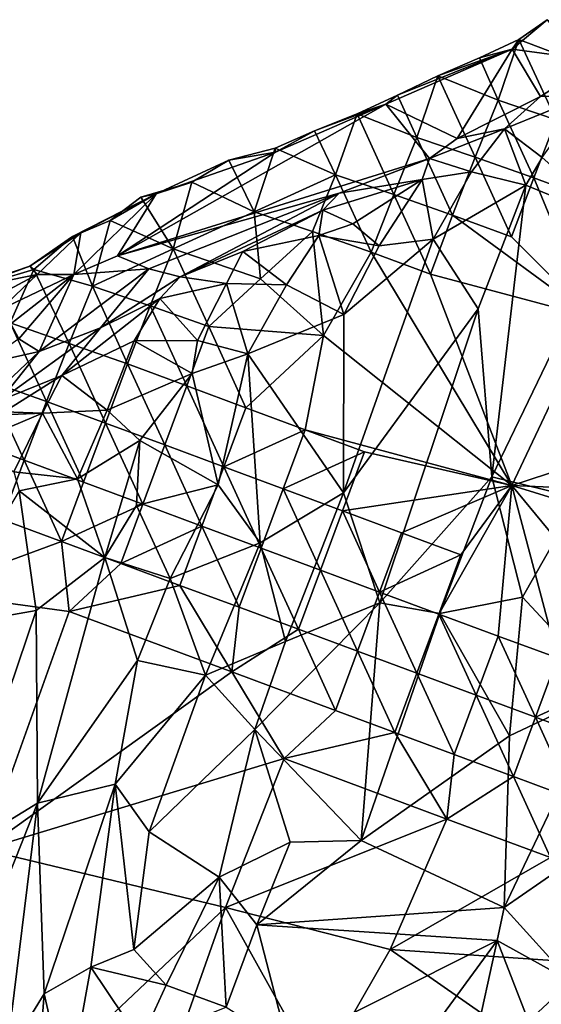
# Model space of a CAD drawing. Extents: x -6.2 to 4.2, y -6.8 to 5.8.
# Drawn here: x -2.8 to -2.5, y 4 to 4.6 of the extents above; entities that cross this region are included whole.
import ezdxf

# ---------------------------------------------------------------- set-up
doc = ezdxf.new("R2010")
doc.units = 0

msp = doc.modelspace()

# ---------------------------------------------------------------- linework, layer by layer
for points in [[(-2.52293, 4.60369, 0.05672), (-2.5008, 4.62242, 0.01069), (-2.51881, 4.60987, 0.00282)], [(-2.46989, 4.59651, 0.30102), (-2.5008, 4.62242, 0.01069), (-2.52293, 4.60369, 0.05672)], [(-2.5008, 4.62242, 0.01069), (-2.48032, 4.5952, 0), (-2.51881, 4.60987, 0.00282)], [(-2.52293, 4.60369, 0.05672), (-2.51881, 4.60987, 0.00282), (-2.54371, 4.59822, 0.01509)], [(-2.54371, 4.59822, 0.01509), (-2.51881, 4.60987, 0.00282), (-2.53185, 4.57148, 0)], [(-2.51881, 4.60987, 0.00282), (-2.49505, 4.55895, 0), (-2.53185, 4.57148, 0)], [(-2.51881, 4.60987, 0.00282), (-2.48032, 4.5952, 0), (-2.49505, 4.55895, 0)], [(-2.55789, 4.54712, 0.31912), (-2.52293, 4.60369, 0.05672), (-2.60295, 4.56884, 0.04177)], [(-2.59564, 4.57459, 0.01515), (-2.60295, 4.56884, 0.04177), (-2.52293, 4.60369, 0.05672)], [(-2.59564, 4.57459, 0.01515), (-2.52293, 4.60369, 0.05672), (-2.56999, 4.5868, 0.00276)], [(-2.52293, 4.60369, 0.05672), (-2.54371, 4.59822, 0.01509), (-2.56999, 4.5868, 0.00276)], [(-2.50507, 4.57381, 0.31648), (-2.52293, 4.60369, 0.05672), (-2.55789, 4.54712, 0.31912)], [(-2.46989, 4.59651, 0.30102), (-2.52293, 4.60369, 0.05672), (-2.50507, 4.57381, 0.31648)], [(-2.54371, 4.59822, 0.01509), (-2.53185, 4.57148, 0), (-2.56999, 4.5868, 0.00276)], [(-2.47594, 4.57449, 0.33809), (-2.46989, 4.59651, 0.30102), (-2.50507, 4.57381, 0.31648)], [(-2.59564, 4.57459, 0.01515), (-2.56999, 4.5868, 0.00276), (-2.58336, 4.54781, 0)], [(-2.56999, 4.5868, 0.00276), (-2.54647, 4.53525, 0), (-2.58336, 4.54781, 0)], [(-2.56999, 4.5868, 0.00276), (-2.53185, 4.57148, 0), (-2.54647, 4.53525, 0)], [(-2.60295, 4.56884, 0.04177), (-2.59564, 4.57459, 0.01515), (-2.62105, 4.56276, 0.00342)], [(-2.59564, 4.57459, 0.01515), (-2.58336, 4.54781, 0), (-2.62105, 4.56276, 0.00342)], [(-2.52792, 4.55325, 0.34859), (-2.50507, 4.57381, 0.31648), (-2.55789, 4.54712, 0.31912)], [(-2.50507, 4.57381, 0.31648), (-2.52792, 4.55325, 0.34859), (-2.47594, 4.57449, 0.33809)], [(-2.50402, 4.53505, 0.36652), (-2.47594, 4.57449, 0.33809), (-2.52792, 4.55325, 0.34859)], [(-2.60295, 4.56884, 0.04177), (-2.67289, 4.53857, 0.05272), (-2.7728, 4.4729, 0.22302)], [(-2.7728, 4.4729, 0.22302), (-2.5753, 4.53455, 0.35395), (-2.60295, 4.56884, 0.04177)], [(-2.6482, 4.55203, 0.01476), (-2.67289, 4.53857, 0.05272), (-2.60295, 4.56884, 0.04177)], [(-2.6482, 4.55203, 0.01476), (-2.60295, 4.56884, 0.04177), (-2.62105, 4.56276, 0.00342)], [(-2.60295, 4.56884, 0.04177), (-2.5753, 4.53455, 0.35395), (-2.55789, 4.54712, 0.31912)], [(-2.53185, 4.57148, 0), (-2.50936, 4.52218, 0), (-2.54647, 4.53525, 0)], [(-2.53185, 4.57148, 0), (-2.49505, 4.55895, 0), (-2.50936, 4.52218, 0)], [(-2.6482, 4.55203, 0.01476), (-2.62105, 4.56276, 0.00342), (-2.63487, 4.5242, 0)], [(-2.62105, 4.56276, 0.00342), (-2.59792, 4.5117, 0), (-2.63487, 4.5242, 0)], [(-2.62105, 4.56276, 0.00342), (-2.58336, 4.54781, 0), (-2.59792, 4.5117, 0)], [(-2.49505, 4.55895, 0), (-2.45317, 4.50142, 0), (-2.50936, 4.52218, 0)], [(-2.67289, 4.53857, 0.05272), (-2.6482, 4.55203, 0.01476), (-2.67291, 4.54101, 0.0018)], [(-2.6482, 4.55203, 0.01476), (-2.63487, 4.5242, 0), (-2.67291, 4.54101, 0.0018)], [(-2.58336, 4.54781, 0), (-2.56079, 4.49861, 0.00001), (-2.59792, 4.5117, 0)], [(-2.58336, 4.54781, 0), (-2.54647, 4.53525, 0), (-2.56079, 4.49861, 0.00001)], [(-2.55789, 4.54712, 0.31912), (-2.5753, 4.53455, 0.35395), (-2.52792, 4.55325, 0.34859)], [(-2.5753, 4.53455, 0.35395), (-2.54883, 4.52594, 0.37702), (-2.52792, 4.55325, 0.34859)], [(-2.52792, 4.55325, 0.34859), (-2.54883, 4.52594, 0.37702), (-2.51423, 4.5176, 0.37589)], [(-2.52792, 4.55325, 0.34859), (-2.51423, 4.5176, 0.37589), (-2.50402, 4.53505, 0.36652)], [(-2.67289, 4.53857, 0.05272), (-2.74838, 4.51208, 0.0412), (-2.7728, 4.4729, 0.22302)], [(-2.70233, 4.53347, 0.01225), (-2.74838, 4.51208, 0.0412), (-2.67289, 4.53857, 0.05272)], [(-2.67289, 4.53857, 0.05272), (-2.67291, 4.54101, 0.0018), (-2.70233, 4.53347, 0.01225)], [(-2.70233, 4.53347, 0.01225), (-2.67291, 4.54101, 0.0018), (-2.68631, 4.50064, 0)], [(-2.68631, 4.50064, 0), (-2.67291, 4.54101, 0.0018), (-2.63487, 4.5242, 0)], [(-2.54647, 4.53525, 0), (-2.52334, 4.48481, 0), (-2.56079, 4.49861, 0.00001)], [(-2.54647, 4.53525, 0), (-2.50936, 4.52218, 0), (-2.52334, 4.48481, 0)], [(-2.45806, 4.49427, 0.37147), (-2.50402, 4.53505, 0.36652), (-2.51423, 4.5176, 0.37589)], [(-2.5753, 4.53455, 0.35395), (-2.7728, 4.4729, 0.22302), (-2.63244, 4.5126, 0.35191)], [(-2.70233, 4.53347, 0.01225), (-2.7257, 4.51954, 0), (-2.74838, 4.51208, 0.0412)], [(-2.70233, 4.53347, 0.01225), (-2.68631, 4.50064, 0), (-2.7257, 4.51954, 0)], [(-2.63244, 4.5126, 0.35191), (-2.57998, 4.5211, 0.3792), (-2.5753, 4.53455, 0.35395)], [(-2.5753, 4.53455, 0.35395), (-2.57998, 4.5211, 0.3792), (-2.54883, 4.52594, 0.37702)], [(-2.68631, 4.50064, 0), (-2.63487, 4.5242, 0), (-2.64943, 4.48823, 0.00001)], [(-2.63487, 4.5242, 0), (-2.61222, 4.47505, 0.00001), (-2.64943, 4.48823, 0.00001)], [(-2.63487, 4.5242, 0), (-2.59792, 4.5117, 0), (-2.61222, 4.47505, 0.00001)], [(-2.57295, 4.48328, 0.40372), (-2.54883, 4.52594, 0.37702), (-2.57998, 4.5211, 0.3792)], [(-2.51423, 4.5176, 0.37589), (-2.54883, 4.52594, 0.37702), (-2.57295, 4.48328, 0.40372)], [(-2.74838, 4.51208, 0.0412), (-2.7257, 4.51954, 0), (-2.75813, 4.50991, 0.00956)], [(-2.75813, 4.50991, 0.00956), (-2.7257, 4.51954, 0), (-2.73758, 4.47715, 0.00001)], [(-2.73758, 4.47715, 0.00001), (-2.7257, 4.51954, 0), (-2.68631, 4.50064, 0)], [(-2.63244, 4.5126, 0.35191), (-2.64275, 4.50167, 0.39594), (-2.57998, 4.5211, 0.3792)], [(-2.62384, 4.49301, 0.41192), (-2.57998, 4.5211, 0.3792), (-2.64275, 4.50167, 0.39594)], [(-2.57998, 4.5211, 0.3792), (-2.62384, 4.49301, 0.41192), (-2.60708, 4.47917, 0.41645)], [(-2.57998, 4.5211, 0.3792), (-2.60708, 4.47917, 0.41645), (-2.57295, 4.48328, 0.40372)], [(-2.51423, 4.5176, 0.37589), (-2.57295, 4.48328, 0.40372), (-2.5445, 4.43914, 0.40341)], [(-2.51423, 4.5176, 0.37589), (-2.5445, 4.43914, 0.40341), (-2.53589, 4.33277, 0.42678)], [(-2.51423, 4.5176, 0.37589), (-2.53589, 4.33277, 0.42678), (-2.45806, 4.49427, 0.37147)], [(-2.50936, 4.52218, 0), (-2.47285, 4.43406, 0), (-2.52334, 4.48481, 0)], [(-2.50936, 4.52218, 0), (-2.45317, 4.50142, 0), (-2.47285, 4.43406, 0)], [(-2.80135, 4.48497, 0.01406), (-2.79611, 4.4873, 0.04236), (-2.74838, 4.51208, 0.0412)], [(-2.80135, 4.48497, 0.01406), (-2.74838, 4.51208, 0.0412), (-2.77741, 4.4952, 0.00055)], [(-2.80038, 4.46109, 0.21326), (-2.7728, 4.4729, 0.22302), (-2.74838, 4.51208, 0.0412)], [(-2.80038, 4.46109, 0.21326), (-2.74838, 4.51208, 0.0412), (-2.79611, 4.4873, 0.04236)], [(-2.74838, 4.51208, 0.0412), (-2.75813, 4.50991, 0.00956), (-2.77741, 4.4952, 0.00055)], [(-2.63244, 4.5126, 0.35191), (-2.7728, 4.4729, 0.22302), (-2.75302, 4.46457, 0.33702)], [(-2.63244, 4.5126, 0.35191), (-2.75302, 4.46457, 0.33702), (-2.73323, 4.45953, 0.43703)], [(-2.63244, 4.5126, 0.35191), (-2.73323, 4.45953, 0.43703), (-2.64275, 4.50167, 0.39594)], [(-2.59792, 4.5117, 0), (-2.57476, 4.46123, 0.00001), (-2.61222, 4.47505, 0.00001)], [(-2.59792, 4.5117, 0), (-2.56079, 4.49861, 0.00001), (-2.57476, 4.46123, 0.00001)], [(-2.75813, 4.50991, 0.00956), (-2.73758, 4.47715, 0.00001), (-2.77741, 4.4952, 0.00055)], [(-2.73758, 4.47715, 0.00001), (-2.68631, 4.50064, 0), (-2.68226, 4.45815, 0.00001)], [(-2.69345, 4.47557, 0.43317), (-2.64275, 4.50167, 0.39594), (-2.73323, 4.45953, 0.43703)], [(-2.64275, 4.50167, 0.39594), (-2.69345, 4.47557, 0.43317), (-2.64542, 4.48561, 0.42293)], [(-2.68226, 4.45815, 0.00001), (-2.68631, 4.50064, 0), (-2.64943, 4.48823, 0.00001)], [(-2.62384, 4.49301, 0.41192), (-2.64275, 4.50167, 0.39594), (-2.64542, 4.48561, 0.42293)], [(-2.56079, 4.49861, 0.00001), (-2.47285, 4.43406, 0), (-2.57476, 4.46123, 0.00001)], [(-2.56079, 4.49861, 0.00001), (-2.52334, 4.48481, 0), (-2.47285, 4.43406, 0)], [(-2.80135, 4.48497, 0.01406), (-2.77741, 4.4952, 0.00055), (-2.78866, 4.45356, 0.00001)], [(-2.78866, 4.45356, 0.00001), (-2.77741, 4.4952, 0.00055), (-2.73758, 4.47715, 0.00001)], [(-2.60708, 4.47917, 0.41645), (-2.62384, 4.49301, 0.41192), (-2.64542, 4.48561, 0.42293)], [(-2.45806, 4.49427, 0.37147), (-2.53589, 4.33277, 0.42678), (-2.48068, 4.31939, 0.42207)], [(-2.79611, 4.4873, 0.04236), (-2.82834, 4.46626, 0.04691), (-2.82377, 4.46089, 0.1151)], [(-2.80135, 4.48497, 0.01406), (-2.82834, 4.46626, 0.04691), (-2.79611, 4.4873, 0.04236)], [(-2.80038, 4.46109, 0.21326), (-2.79611, 4.4873, 0.04236), (-2.82377, 4.46089, 0.1151)], [(-2.66591, 4.45445, 0.44968), (-2.64542, 4.48561, 0.42293), (-2.69345, 4.47557, 0.43317)], [(-2.64943, 4.48823, 0.00001), (-2.64252, 4.42238, 0.00001), (-2.68226, 4.45815, 0.00001)], [(-2.64542, 4.48561, 0.42293), (-2.66591, 4.45445, 0.44968), (-2.62965, 4.43569, 0.44023)], [(-2.64943, 4.48823, 0.00001), (-2.61222, 4.47505, 0.00001), (-2.64252, 4.42238, 0.00001)], [(-2.64542, 4.48561, 0.42293), (-2.62965, 4.43569, 0.44023), (-2.60708, 4.47917, 0.41645)], [(-2.80135, 4.48497, 0.01406), (-2.82588, 4.46421, 0.0096), (-2.82834, 4.46626, 0.04691)], [(-2.80135, 4.48497, 0.01406), (-2.78866, 4.45356, 0.00001), (-2.82588, 4.46421, 0.0096)], [(-2.57295, 4.48328, 0.40372), (-2.62965, 4.43569, 0.44023), (-2.62971, 4.32264, 0.45983)], [(-2.5445, 4.43914, 0.40341), (-2.57295, 4.48328, 0.40372), (-2.62971, 4.32264, 0.45983)], [(-2.57295, 4.48328, 0.40372), (-2.60708, 4.47917, 0.41645), (-2.62965, 4.43569, 0.44023)], [(-2.75302, 4.46457, 0.33702), (-2.7728, 4.4729, 0.22302), (-2.80038, 4.46109, 0.21326)], [(-2.78866, 4.45356, 0.00001), (-2.73758, 4.47715, 0.00001), (-2.75222, 4.44118, 0.00001)], [(-2.73758, 4.47715, 0.00001), (-2.71508, 4.42795, 0.00001), (-2.75222, 4.44118, 0.00001)], [(-2.73758, 4.47715, 0.00001), (-2.68226, 4.45815, 0.00001), (-2.71508, 4.42795, 0.00001)], [(-2.73323, 4.45953, 0.43703), (-2.70377, 4.45524, 0.46085), (-2.69345, 4.47557, 0.43317)], [(-2.66591, 4.45445, 0.44968), (-2.69345, 4.47557, 0.43317), (-2.70377, 4.45524, 0.46085)], [(-2.61222, 4.47505, 0.00001), (-2.52312, 4.32738, 0), (-2.64252, 4.42238, 0.00001)], [(-2.61222, 4.47505, 0.00001), (-2.57476, 4.46123, 0.00001), (-2.52312, 4.32738, 0)], [(-2.82834, 4.46626, 0.04691), (-2.87306, 4.45109, 0.10861), (-2.82377, 4.46089, 0.1151)], [(-2.82834, 4.46626, 0.04691), (-2.87125, 4.45065, 0.02158), (-2.87306, 4.45109, 0.10861)], [(-2.82377, 4.46089, 0.1151), (-2.87306, 4.45109, 0.10861), (-2.85613, 4.44363, 0.1404)], [(-2.82834, 4.46626, 0.04691), (-2.82588, 4.46421, 0.0096), (-2.87125, 4.45065, 0.02158)], [(-2.87125, 4.45065, 0.02158), (-2.82588, 4.46421, 0.0096), (-2.84085, 4.4303, 0.00131)], [(-2.82377, 4.46089, 0.1151), (-2.85613, 4.44363, 0.1404), (-2.8469, 4.43875, 0.17533)], [(-2.80038, 4.46109, 0.21326), (-2.82377, 4.46089, 0.1151), (-2.8469, 4.43875, 0.17533)], [(-2.84041, 4.42968, 0.26464), (-2.80038, 4.46109, 0.21326), (-2.8469, 4.43875, 0.17533)], [(-2.82588, 4.46421, 0.0096), (-2.80335, 4.41732, 0.00008), (-2.84085, 4.4303, 0.00131)], [(-2.80038, 4.46109, 0.21326), (-2.84041, 4.42968, 0.26464), (-2.83539, 4.4202, 0.32318)], [(-2.80038, 4.46109, 0.21326), (-2.83539, 4.4202, 0.32318), (-2.8224, 4.41229, 0.40053)], [(-2.82588, 4.46421, 0.0096), (-2.78866, 4.45356, 0.00001), (-2.80335, 4.41732, 0.00008)], [(-2.80038, 4.46109, 0.21326), (-2.8224, 4.41229, 0.40053), (-2.75302, 4.46457, 0.33702)], [(-2.78352, 4.42711, 0.47052), (-2.75302, 4.46457, 0.33702), (-2.8224, 4.41229, 0.40053)], [(-2.75302, 4.46457, 0.33702), (-2.78352, 4.42711, 0.47052), (-2.73323, 4.45953, 0.43703)], [(-2.47285, 4.43406, 0), (-2.52312, 4.32738, 0), (-2.57476, 4.46123, 0.00001)], [(-2.73323, 4.45953, 0.43703), (-2.78352, 4.42711, 0.47052), (-2.74594, 4.44575, 0.46866)], [(-2.73323, 4.45953, 0.43703), (-2.74594, 4.44575, 0.46866), (-2.70377, 4.45524, 0.46085)], [(-2.72228, 4.41915, 0.48928), (-2.70377, 4.45524, 0.46085), (-2.74594, 4.44575, 0.46866)], [(-2.70377, 4.45524, 0.46085), (-2.72228, 4.41915, 0.48928), (-2.69036, 4.41069, 0.47579)], [(-2.64252, 4.42238, 0.00001), (-2.71508, 4.42795, 0.00001), (-2.68226, 4.45815, 0.00001)], [(-2.70377, 4.45524, 0.46085), (-2.69036, 4.41069, 0.47579), (-2.66591, 4.45445, 0.44968)], [(-2.69036, 4.41069, 0.47579), (-2.62965, 4.43569, 0.44023), (-2.66591, 4.45445, 0.44968)], [(-2.78866, 4.45356, 0.00001), (-2.76648, 4.40434, 0.00003), (-2.80335, 4.41732, 0.00008)], [(-2.78866, 4.45356, 0.00001), (-2.75222, 4.44118, 0.00001), (-2.76648, 4.40434, 0.00003)], [(-2.80812, 4.39694, 0.51086), (-2.76219, 4.41901, 0.50428), (-2.74594, 4.44575, 0.46866)], [(-2.80812, 4.39694, 0.51086), (-2.74594, 4.44575, 0.46866), (-2.78352, 4.42711, 0.47052)], [(-2.72228, 4.41915, 0.48928), (-2.74594, 4.44575, 0.46866), (-2.76219, 4.41901, 0.50428)], [(-2.75222, 4.44118, 0.00001), (-2.72903, 4.3905, 0.00001), (-2.76648, 4.40434, 0.00003)], [(-2.75222, 4.44118, 0.00001), (-2.71508, 4.42795, 0.00001), (-2.72903, 4.3905, 0.00001)], [(-2.62965, 4.43569, 0.44023), (-2.69036, 4.41069, 0.47579), (-2.62971, 4.32264, 0.45983)], [(-2.5445, 4.43914, 0.40341), (-2.62971, 4.32264, 0.45983), (-2.60678, 4.25302, 0.46314)], [(-2.53589, 4.33277, 0.42678), (-2.5445, 4.43914, 0.40341), (-2.60678, 4.25302, 0.46314)], [(-2.84085, 4.4303, 0.00131), (-2.81781, 4.38059, 0.00003), (-2.85527, 4.39392, 0.00009)], [(-2.84085, 4.4303, 0.00131), (-2.80335, 4.41732, 0.00008), (-2.81781, 4.38059, 0.00003)], [(-2.47285, 4.43406, 0), (-2.41994, 4.36108, 0), (-2.52312, 4.32738, 0)], [(-2.8224, 4.41229, 0.40053), (-2.84726, 4.38108, 0.47408), (-2.78352, 4.42711, 0.47052)], [(-2.80812, 4.39694, 0.51086), (-2.78352, 4.42711, 0.47052), (-2.84726, 4.38108, 0.47408)], [(-2.71508, 4.42795, 0.00001), (-2.69153, 4.37658, 0.00001), (-2.72903, 4.3905, 0.00001)], [(-2.71508, 4.42795, 0.00001), (-2.64252, 4.42238, 0.00001), (-2.69153, 4.37658, 0.00001)], [(-2.8224, 4.41229, 0.40053), (-2.83539, 4.4202, 0.32318), (-2.85822, 4.40417, 0.37106)], [(-2.80335, 4.41732, 0.00008), (-2.78045, 4.36691, 0.00004), (-2.81781, 4.38059, 0.00003)], [(-2.77931, 4.375, 0.5295), (-2.76219, 4.41901, 0.50428), (-2.80812, 4.39694, 0.51086)], [(-2.80335, 4.41732, 0.00008), (-2.76648, 4.40434, 0.00003), (-2.78045, 4.36691, 0.00004)], [(-2.77931, 4.375, 0.5295), (-2.72559, 4.39832, 0.4957), (-2.76219, 4.41901, 0.50428)], [(-2.72559, 4.39832, 0.4957), (-2.72228, 4.41915, 0.48928), (-2.76219, 4.41901, 0.50428)], [(-2.69036, 4.41069, 0.47579), (-2.72228, 4.41915, 0.48928), (-2.72559, 4.39832, 0.4957)], [(-2.64252, 4.42238, 0.00001), (-2.65403, 4.36265, 0.00001), (-2.69153, 4.37658, 0.00001)], [(-2.65403, 4.36265, 0.00001), (-2.64252, 4.42238, 0.00001), (-2.52312, 4.32738, 0)], [(-2.85183, 4.38452, 0.4337), (-2.8224, 4.41229, 0.40053), (-2.85822, 4.40417, 0.37106)], [(-2.84726, 4.38108, 0.47408), (-2.8224, 4.41229, 0.40053), (-2.85183, 4.38452, 0.4337)], [(-2.69036, 4.41069, 0.47579), (-2.72559, 4.39832, 0.4957), (-2.70915, 4.32765, 0.49058)], [(-2.69036, 4.41069, 0.47579), (-2.70915, 4.32765, 0.49058), (-2.68253, 4.29108, 0.48596)], [(-2.62971, 4.32264, 0.45983), (-2.69036, 4.41069, 0.47579), (-2.68253, 4.29108, 0.48596)], [(-2.76648, 4.40434, 0.00003), (-2.74295, 4.35299, 0.00007), (-2.78045, 4.36691, 0.00004)], [(-2.76648, 4.40434, 0.00003), (-2.72903, 4.3905, 0.00001), (-2.74295, 4.35299, 0.00007)], [(-2.77931, 4.375, 0.5295), (-2.75862, 4.35575, 0.51989), (-2.72559, 4.39832, 0.4957)], [(-2.72559, 4.39832, 0.4957), (-2.75862, 4.35575, 0.51989), (-2.70915, 4.32765, 0.49058)], [(-2.85527, 4.39392, 0.00009), (-2.83186, 4.34331, 0.00002), (-2.86936, 4.35717, 0.00001)], [(-2.85527, 4.39392, 0.00009), (-2.81781, 4.38059, 0.00003), (-2.83186, 4.34331, 0.00002)], [(-2.84726, 4.38108, 0.47408), (-2.84466, 4.37397, 0.5127), (-2.80812, 4.39694, 0.51086)], [(-2.82024, 4.37304, 0.54219), (-2.80812, 4.39694, 0.51086), (-2.84466, 4.37397, 0.5127)], [(-2.77931, 4.375, 0.5295), (-2.80812, 4.39694, 0.51086), (-2.82024, 4.37304, 0.54219)], [(-2.72903, 4.3905, 0.00001), (-2.70545, 4.33908, 0.00004), (-2.74295, 4.35299, 0.00007)], [(-2.72903, 4.3905, 0.00001), (-2.69153, 4.37658, 0.00001), (-2.70545, 4.33908, 0.00004)], [(-2.81781, 4.38059, 0.00003), (-2.79438, 4.32941, 0.00002), (-2.83186, 4.34331, 0.00002)], [(-2.81781, 4.38059, 0.00003), (-2.78045, 4.36691, 0.00004), (-2.79438, 4.32941, 0.00002)], [(-2.87726, 4.37083, 0.48871), (-2.82024, 4.37304, 0.54219), (-2.84466, 4.37397, 0.5127)], [(-2.87726, 4.37083, 0.48871), (-2.86629, 4.35375, 0.54889), (-2.82024, 4.37304, 0.54219)], [(-2.83851, 4.33598, 0.56821), (-2.82024, 4.37304, 0.54219), (-2.86629, 4.35375, 0.54889)], [(-2.82024, 4.37304, 0.54219), (-2.83851, 4.33598, 0.56821), (-2.79822, 4.33157, 0.54733)], [(-2.82024, 4.37304, 0.54219), (-2.79822, 4.33157, 0.54733), (-2.77931, 4.375, 0.5295)], [(-2.75862, 4.35575, 0.51989), (-2.77931, 4.375, 0.5295), (-2.79822, 4.33157, 0.54733)], [(-2.70545, 4.33908, 0.00004), (-2.69153, 4.37658, 0.00001), (-2.65403, 4.36265, 0.00001)], [(-2.78045, 4.36691, 0.00004), (-2.75688, 4.31549, 0.00002), (-2.79438, 4.32941, 0.00002)], [(-2.78045, 4.36691, 0.00004), (-2.74295, 4.35299, 0.00007), (-2.75688, 4.31549, 0.00002)], [(-2.70545, 4.33908, 0.00004), (-2.65403, 4.36265, 0.00001), (-2.66795, 4.32515, 0.00001)], [(-2.66795, 4.32515, 0.00001), (-2.65403, 4.36265, 0.00001), (-2.61653, 4.34873, 0.00001)], [(-2.65403, 4.36265, 0.00001), (-2.52312, 4.32738, 0), (-2.61653, 4.34873, 0.00001)], [(-2.41994, 4.36108, 0), (-2.43387, 4.32358, 0), (-2.52312, 4.32738, 0)], [(-2.86936, 4.35717, 0.00001), (-2.83186, 4.34331, 0.00002), (-2.8458, 4.30584, 0.00001)], [(-2.78094, 4.28178, 0.53864), (-2.75862, 4.35575, 0.51989), (-2.79822, 4.33157, 0.54733)], [(-2.78094, 4.28178, 0.53864), (-2.76086, 4.31457, 0.52248), (-2.75862, 4.35575, 0.51989)], [(-2.70915, 4.32765, 0.49058), (-2.75862, 4.35575, 0.51989), (-2.76086, 4.31457, 0.52248)], [(-2.74295, 4.35299, 0.00007), (-2.71938, 4.30157, 0.00002), (-2.75688, 4.31549, 0.00002)], [(-2.74295, 4.35299, 0.00007), (-2.70545, 4.33908, 0.00004), (-2.71938, 4.30157, 0.00002)], [(-2.66795, 4.32515, 0.00001), (-2.61653, 4.34873, 0.00001), (-2.63045, 4.31123, 0.00001)], [(-2.63045, 4.31123, 0.00001), (-2.61653, 4.34873, 0.00001), (-2.52312, 4.32738, 0)], [(-2.83186, 4.34331, 0.00002), (-2.8083, 4.29192, 0), (-2.8458, 4.30584, 0.00001)], [(-2.83186, 4.34331, 0.00002), (-2.79438, 4.32941, 0.00002), (-2.8083, 4.29192, 0)], [(-2.79822, 4.33157, 0.54733), (-2.83851, 4.33598, 0.56821), (-2.83512, 4.32389, 0.57136)], [(-2.70545, 4.33908, 0.00004), (-2.68188, 4.28765, 0.00003), (-2.71938, 4.30157, 0.00002)], [(-2.70545, 4.33908, 0.00004), (-2.66795, 4.32515, 0.00001), (-2.68188, 4.28765, 0.00003)], [(-2.78094, 4.28178, 0.53864), (-2.79822, 4.33157, 0.54733), (-2.83512, 4.32389, 0.57136)], [(-2.8083, 4.29192, 0), (-2.79438, 4.32941, 0.00002), (-2.75688, 4.31549, 0.00002)], [(-2.53589, 4.33277, 0.42678), (-2.60678, 4.25302, 0.46314), (-2.56887, 4.24626, 0.45341)], [(-2.53589, 4.33277, 0.42678), (-2.56887, 4.24626, 0.45341), (-2.51636, 4.25648, 0.44064)], [(-2.53589, 4.33277, 0.42678), (-2.51636, 4.25648, 0.44064), (-2.48068, 4.31939, 0.42207)], [(-2.82424, 4.24809, 0.57263), (-2.83512, 4.32389, 0.57136), (-2.88663, 4.2371, 0.60751)], [(-2.78094, 4.28178, 0.53864), (-2.83512, 4.32389, 0.57136), (-2.82424, 4.24809, 0.57263)], [(-2.73957, 4.2683, 0.50067), (-2.70915, 4.32765, 0.49058), (-2.76086, 4.31457, 0.52248)], [(-2.68253, 4.29108, 0.48596), (-2.70915, 4.32765, 0.49058), (-2.73957, 4.2683, 0.50067)], [(-2.66795, 4.32515, 0.00001), (-2.64438, 4.27373, 0.00006), (-2.68188, 4.28765, 0.00003)], [(-2.66795, 4.32515, 0.00001), (-2.63045, 4.31123, 0.00001), (-2.64438, 4.27373, 0.00006)], [(-2.63045, 4.31123, 0.00001), (-2.52312, 4.32738, 0), (-2.59296, 4.29731, 0.00001)], [(-2.52312, 4.32738, 0), (-2.55546, 4.28338, 0.00001), (-2.59296, 4.29731, 0.00001)], [(-2.56938, 4.24588, 0.00001), (-2.55546, 4.28338, 0.00001), (-2.52312, 4.32738, 0)], [(-2.56938, 4.24588, 0.00001), (-2.52312, 4.32738, 0), (-2.53188, 4.23196, 0.00001)], [(-2.52312, 4.32738, 0), (-2.49438, 4.21804, 0), (-2.53188, 4.23196, 0.00001)], [(-2.43117, 4.2159, 0), (-2.49438, 4.21804, 0), (-2.52312, 4.32738, 0)], [(-2.43387, 4.32358, 0), (-2.39395, 4.28742, 0), (-2.52312, 4.32738, 0)], [(-2.39395, 4.28742, 0), (-2.43117, 4.2159, 0), (-2.52312, 4.32738, 0)], [(-2.62971, 4.32264, 0.45983), (-2.68253, 4.29108, 0.48596), (-2.66656, 4.22848, 0.49019)], [(-2.60678, 4.25302, 0.46314), (-2.62971, 4.32264, 0.45983), (-2.66656, 4.22848, 0.49019)], [(-2.48068, 4.31939, 0.42207), (-2.51636, 4.25648, 0.44064), (-2.46222, 4.19823, 0.44676)], [(-2.8083, 4.29192, 0), (-2.75688, 4.31549, 0.00002), (-2.7708, 4.27799, 0.00001)], [(-2.78094, 4.28178, 0.53864), (-2.73957, 4.2683, 0.50067), (-2.76086, 4.31457, 0.52248)], [(-2.7708, 4.27799, 0.00001), (-2.75688, 4.31549, 0.00002), (-2.71938, 4.30157, 0.00002)], [(-2.63045, 4.31123, 0.00001), (-2.60688, 4.25981, 0.00002), (-2.64438, 4.27373, 0.00006)], [(-2.63045, 4.31123, 0.00001), (-2.59296, 4.29731, 0.00001), (-2.60688, 4.25981, 0.00002)], [(-2.89481, 4.26003, 0), (-2.8458, 4.30584, 0.00001), (-2.8083, 4.29192, 0)], [(-2.7708, 4.27799, 0.00001), (-2.71938, 4.30157, 0.00002), (-2.7333, 4.26407, 0.00001)], [(-2.71938, 4.30157, 0.00002), (-2.6958, 4.25015, 0.00001), (-2.7333, 4.26407, 0.00001)], [(-2.71938, 4.30157, 0.00002), (-2.68188, 4.28765, 0.00003), (-2.6958, 4.25015, 0.00001)], [(-2.89481, 4.26003, 0), (-2.8083, 4.29192, 0), (-2.80347, 4.24746, 0)], [(-2.7708, 4.27799, 0.00001), (-2.80347, 4.24746, 0), (-2.8083, 4.29192, 0)], [(-2.60688, 4.25981, 0.00002), (-2.59296, 4.29731, 0.00001), (-2.55546, 4.28338, 0.00001)], [(-2.73957, 4.2683, 0.50067), (-2.71717, 4.20708, 0.49866), (-2.68253, 4.29108, 0.48596)], [(-2.66656, 4.22848, 0.49019), (-2.68253, 4.29108, 0.48596), (-2.71717, 4.20708, 0.49866)], [(-2.68188, 4.28765, 0.00003), (-2.6583, 4.23622, 0.00001), (-2.6958, 4.25015, 0.00001)], [(-2.68188, 4.28765, 0.00003), (-2.64438, 4.27373, 0.00006), (-2.6583, 4.23622, 0.00001)], [(-2.8234, 4.126, 0.57601), (-2.78094, 4.28178, 0.53864), (-2.82424, 4.24809, 0.57263)], [(-2.76018, 4.21642, 0.51106), (-2.78094, 4.28178, 0.53864), (-2.8234, 4.126, 0.57601)], [(-2.78094, 4.28178, 0.53864), (-2.76018, 4.21642, 0.51106), (-2.73957, 4.2683, 0.50067)], [(-2.60688, 4.25981, 0.00002), (-2.55546, 4.28338, 0.00001), (-2.56938, 4.24588, 0.00001)], [(-2.80347, 4.24746, 0), (-2.7708, 4.27799, 0.00001), (-2.7333, 4.26407, 0.00001)], [(-2.64438, 4.27373, 0.00006), (-2.6208, 4.2223, 0.00002), (-2.6583, 4.23622, 0.00001)], [(-2.64438, 4.27373, 0.00006), (-2.60688, 4.25981, 0.00002), (-2.6208, 4.2223, 0.00002)], [(-2.73957, 4.2683, 0.50067), (-2.76018, 4.21642, 0.51106), (-2.71717, 4.20708, 0.49866)], [(-2.80347, 4.24746, 0), (-2.7333, 4.26407, 0.00001), (-2.70035, 4.20917, 0)], [(-2.70035, 4.20917, 0), (-2.7333, 4.26407, 0.00001), (-2.6958, 4.25015, 0.00001)], [(-2.80347, 4.24746, 0), (-2.85741, 4.0968, 0), (-2.89481, 4.26003, 0)], [(-2.60688, 4.25981, 0.00002), (-2.5833, 4.20838, 0.00003), (-2.6208, 4.2223, 0.00002)], [(-2.60688, 4.25981, 0.00002), (-2.56938, 4.24588, 0.00001), (-2.5833, 4.20838, 0.00003)], [(-2.51636, 4.25648, 0.44064), (-2.56887, 4.24626, 0.45341), (-2.52457, 4.16877, 0.46511)], [(-2.46222, 4.19823, 0.44676), (-2.51636, 4.25648, 0.44064), (-2.52457, 4.16877, 0.46511)], [(-2.82424, 4.24809, 0.57263), (-2.88663, 4.2371, 0.60751), (-2.87672, 4.09354, 0.61238)], [(-2.8234, 4.126, 0.57601), (-2.82424, 4.24809, 0.57263), (-2.87672, 4.09354, 0.61238)], [(-2.70035, 4.20917, 0), (-2.6958, 4.25015, 0.00001), (-2.6583, 4.23622, 0.00001)], [(-2.68583, 4.17284, 0.50787), (-2.60678, 4.25302, 0.46314), (-2.66656, 4.22848, 0.49019)], [(-2.60678, 4.25302, 0.46314), (-2.68583, 4.17284, 0.50787), (-2.61863, 4.10246, 0.5024)], [(-2.60678, 4.25302, 0.46314), (-2.61863, 4.10246, 0.5024), (-2.56887, 4.24626, 0.45341)], [(-2.70035, 4.20917, 0), (-2.85741, 4.0968, 0), (-2.80347, 4.24746, 0)], [(-2.52457, 4.16877, 0.46511), (-2.56887, 4.24626, 0.45341), (-2.61863, 4.10246, 0.5024)], [(-2.56938, 4.24588, 0.00001), (-2.54581, 4.19446, 0.00002), (-2.5833, 4.20838, 0.00003)], [(-2.56938, 4.24588, 0.00001), (-2.53188, 4.23196, 0.00001), (-2.54581, 4.19446, 0.00002)], [(-2.6583, 4.23622, 0.00001), (-2.63473, 4.1848, 0), (-2.70035, 4.20917, 0)], [(-2.6583, 4.23622, 0.00001), (-2.6208, 4.2223, 0.00002), (-2.63473, 4.1848, 0)], [(-2.53188, 4.23196, 0.00001), (-2.50831, 4.18054, 0), (-2.54581, 4.19446, 0.00002)], [(-2.53188, 4.23196, 0.00001), (-2.49438, 4.21804, 0), (-2.50831, 4.18054, 0)], [(-2.68583, 4.17284, 0.50787), (-2.66656, 4.22848, 0.49019), (-2.71717, 4.20708, 0.49866)], [(-2.6208, 4.2223, 0.00002), (-2.59723, 4.17088, 0), (-2.63473, 4.1848, 0)], [(-2.6208, 4.2223, 0.00002), (-2.5833, 4.20838, 0.00003), (-2.59723, 4.17088, 0)], [(-2.50831, 4.18054, 0), (-2.49438, 4.21804, 0), (-2.43117, 4.2159, 0)], [(-2.76018, 4.21642, 0.51106), (-2.8234, 4.126, 0.57601), (-2.77424, 4.13813, 0.51962)], [(-2.77424, 4.13813, 0.51962), (-2.71717, 4.20708, 0.49866), (-2.76018, 4.21642, 0.51106)], [(-2.50831, 4.18054, 0), (-2.43117, 4.2159, 0), (-2.47081, 4.16661, 0)], [(-2.70035, 4.20917, 0), (-2.6674, 4.15427, 0), (-2.85741, 4.0968, 0)], [(-2.77424, 4.13813, 0.51962), (-2.75273, 4.10794, 0.5089), (-2.71717, 4.20708, 0.49866)], [(-2.68583, 4.17284, 0.50787), (-2.71717, 4.20708, 0.49866), (-2.75273, 4.10794, 0.5089)], [(-2.63473, 4.1848, 0), (-2.6674, 4.15427, 0), (-2.70035, 4.20917, 0)], [(-2.5833, 4.20838, 0.00003), (-2.55973, 4.15696, 0.00001), (-2.59723, 4.17088, 0)], [(-2.5833, 4.20838, 0.00003), (-2.54581, 4.19446, 0.00002), (-2.55973, 4.15696, 0.00001)], [(-2.44673, 4.11613, 0.45088), (-2.46222, 4.19823, 0.44676), (-2.52802, 4.06006, 0.48903)], [(-2.52802, 4.06006, 0.48903), (-2.46222, 4.19823, 0.44676), (-2.52457, 4.16877, 0.46511)], [(-2.54581, 4.19446, 0.00002), (-2.52223, 4.14304, 0.00001), (-2.55973, 4.15696, 0.00001)], [(-2.54581, 4.19446, 0.00002), (-2.50831, 4.18054, 0), (-2.52223, 4.14304, 0.00001)], [(-2.6674, 4.15427, 0), (-2.63473, 4.1848, 0), (-2.59723, 4.17088, 0)], [(-2.50831, 4.18054, 0), (-2.48473, 4.12911, 0.00002), (-2.52223, 4.14304, 0.00001)], [(-2.50831, 4.18054, 0), (-2.47081, 4.16661, 0), (-2.48473, 4.12911, 0.00002)], [(-2.70846, 4.07923, 0.52685), (-2.68583, 4.17284, 0.50787), (-2.75273, 4.10794, 0.5089)], [(-2.6636, 4.10146, 0.5165), (-2.68583, 4.17284, 0.50787), (-2.70846, 4.07923, 0.52685)], [(-2.61863, 4.10246, 0.5024), (-2.68583, 4.17284, 0.50787), (-2.6636, 4.10146, 0.5165)], [(-2.6674, 4.15427, 0), (-2.59723, 4.17088, 0), (-2.56428, 4.11598, 0)], [(-2.52457, 4.16877, 0.46511), (-2.61863, 4.10246, 0.5024), (-2.52802, 4.06006, 0.48903)], [(-2.56428, 4.11598, 0), (-2.59723, 4.17088, 0), (-2.55973, 4.15696, 0.00001)], [(-2.56428, 4.11598, 0), (-2.55973, 4.15696, 0.00001), (-2.52223, 4.14304, 0.00001)], [(-2.6674, 4.15427, 0), (-2.7044, 4.06, 0), (-2.85741, 4.0968, 0)], [(-2.56428, 4.11598, 0), (-2.7044, 4.06, 0), (-2.6674, 4.15427, 0)], [(-2.52223, 4.14304, 0.00001), (-2.49866, 4.09161, 0), (-2.56428, 4.11598, 0)], [(-2.52223, 4.14304, 0.00001), (-2.48473, 4.12911, 0.00002), (-2.49866, 4.09161, 0)], [(-2.8234, 4.126, 0.57601), (-2.81916, 4.00526, 0.57492), (-2.77424, 4.13813, 0.51962)], [(-2.77424, 4.13813, 0.51962), (-2.81916, 4.00526, 0.57492), (-2.78979, 4.02208, 0.53628)], [(-2.77424, 4.13813, 0.51962), (-2.78979, 4.02208, 0.53628), (-2.76244, 4.03338, 0.52015)], [(-2.77424, 4.13813, 0.51962), (-2.76244, 4.03338, 0.52015), (-2.75273, 4.10794, 0.5089)], [(-2.8234, 4.126, 0.57601), (-2.87672, 4.09354, 0.61238), (-2.86379, 4.0249, 0.61111)], [(-2.8234, 4.126, 0.57601), (-2.86379, 4.0249, 0.61111), (-2.84299, 3.96641, 0.60212)], [(-2.8234, 4.126, 0.57601), (-2.84299, 3.96641, 0.60212), (-2.81916, 4.00526, 0.57492)], [(-2.56428, 4.11598, 0), (-2.60029, 4.03334, 0), (-2.7044, 4.06, 0)], [(-2.60029, 4.03334, 0), (-2.56428, 4.11598, 0), (-2.49866, 4.09161, 0)], [(-2.48565, 4.01307, 0.47772), (-2.44673, 4.11613, 0.45088), (-2.52802, 4.06006, 0.48903)], [(-2.70846, 4.07923, 0.52685), (-2.75273, 4.10794, 0.5089), (-2.76244, 4.03338, 0.52015)], [(-2.6636, 4.10146, 0.5165), (-2.70846, 4.07923, 0.52685), (-2.68465, 4.04891, 0.53266)], [(-2.52802, 4.06006, 0.48903), (-2.61863, 4.10246, 0.5024), (-2.68465, 4.04891, 0.53266)], [(-2.68465, 4.04891, 0.53266), (-2.61863, 4.10246, 0.5024), (-2.6636, 4.10146, 0.5165)], [(-2.8329, 3.93836, 0), (-2.94177, 3.94678, 0), (-2.85741, 4.0968, 0)], [(-2.8329, 3.93836, 0), (-2.85741, 4.0968, 0), (-2.7044, 4.06, 0)], [(-2.60029, 4.03334, 0), (-2.49866, 4.09161, 0), (-2.45981, 4.02385, 0)], [(-2.74212, 4.01071, 0.52979), (-2.70846, 4.07923, 0.52685), (-2.76244, 4.03338, 0.52015)], [(-2.70846, 4.07923, 0.52685), (-2.74212, 4.01071, 0.52979), (-2.70395, 3.99686, 0.54175)], [(-2.70846, 4.07923, 0.52685), (-2.70395, 3.99686, 0.54175), (-2.68465, 4.04891, 0.53266)], [(-2.74398, 3.94801, 0), (-2.8329, 3.93836, 0), (-2.7044, 4.06, 0)], [(-2.64568, 3.95419, 0), (-2.74398, 3.94801, 0), (-2.7044, 4.06, 0)], [(-2.60029, 4.03334, 0), (-2.64568, 3.95419, 0), (-2.7044, 4.06, 0)], [(-2.53245, 4.03908, 0.49308), (-2.52802, 4.06006, 0.48903), (-2.68465, 4.04891, 0.53266)], [(-2.48565, 4.01307, 0.47772), (-2.52802, 4.06006, 0.48903), (-2.53245, 4.03908, 0.49308)], [(-2.68465, 4.04891, 0.53266), (-2.70395, 3.99686, 0.54175), (-2.6647, 3.97224, 0.54114)], [(-2.53245, 4.03908, 0.49308), (-2.68465, 4.04891, 0.53266), (-2.6647, 3.97224, 0.54114)], [(-2.53245, 4.03908, 0.49308), (-2.6647, 3.97224, 0.54114), (-2.61838, 3.92162, 0.5323)], [(-2.54659, 3.97454, 0.49885), (-2.53245, 4.03908, 0.49308), (-2.61838, 3.92162, 0.5323)], [(-2.53245, 4.03908, 0.49308), (-2.54659, 3.97454, 0.49885), (-2.51261, 3.98799, 0.48483)], [(-2.51261, 3.98799, 0.48483), (-2.48565, 4.01307, 0.47772), (-2.53245, 4.03908, 0.49308)], [(-2.74212, 4.01071, 0.52979), (-2.76244, 4.03338, 0.52015), (-2.78979, 4.02208, 0.53628)], [(-2.48592, 3.95354, 0), (-2.64568, 3.95419, 0), (-2.60029, 4.03334, 0)], [(-2.48592, 3.95354, 0), (-2.60029, 4.03334, 0), (-2.45981, 4.02385, 0)], [(-2.81916, 4.00526, 0.57492), (-2.80446, 3.94071, 0.56336), (-2.78979, 4.02208, 0.53628)], [(-2.80446, 3.94071, 0.56336), (-2.75821, 3.97539, 0.53049), (-2.78979, 4.02208, 0.53628)], [(-2.75821, 3.97539, 0.53049), (-2.74212, 4.01071, 0.52979), (-2.78979, 4.02208, 0.53628)], [(-2.51261, 3.98799, 0.48483), (-2.48042, 3.98534, 0.48692), (-2.48565, 4.01307, 0.47772)], [(-2.81916, 4.00526, 0.57492), (-2.84299, 3.96641, 0.60212), (-2.82727, 3.90001, 0.59384)], [(-2.81916, 4.00526, 0.57492), (-2.82727, 3.90001, 0.59384), (-2.80446, 3.94071, 0.56336)], [(-2.70395, 3.99686, 0.54175), (-2.74212, 4.01071, 0.52979), (-2.75821, 3.97539, 0.53049)]]:
    msp.add_3dface(points)

doc.saveas('drawing.dxf')
